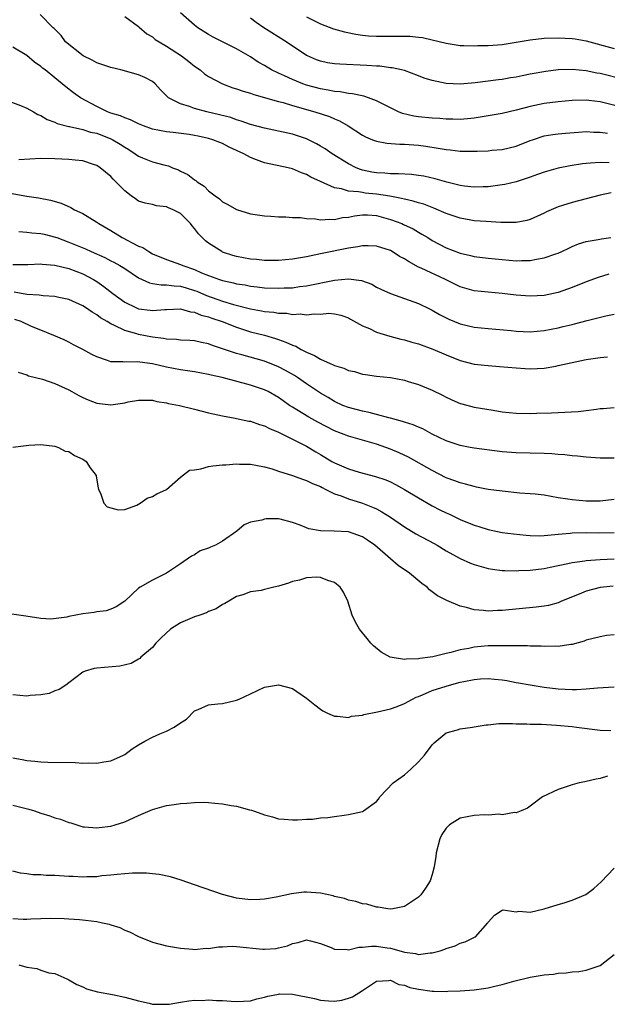
# Model space of a CAD drawing. Units: inches. Extents: x 2592000 to 2595000, y 1503000 to 1506000.
# Drawn here: x 2592828 to 2592912, y 1503249 to 1503390 of the extents above; entities that cross this region are included whole.
import ezdxf

# ---------------------------------------------------------------- set-up
doc = ezdxf.new("R2010")
doc.units = ezdxf.units.IN
doc.header["$MEASUREMENT"] = 0
doc.layers.add('LD25921503_2ft', color=100, linetype='Continuous')

msp = doc.modelspace()

# ---------------------------------------------------------------- linework, layer by layer
at = {"layer": 'LD25921503_2ft'}
for points, elevation in [([(2592912.31, 1503369.69), (2592911, 1503369.77), (2592909.64, 1503369.64), (2592909, 1503369.6), (2592908.46, 1503369.54), (2592906.73, 1503369.27), (2592905, 1503368.96), (2592903, 1503368.38), (2592902.05, 1503368.05), (2592901, 1503367.65), (2592899, 1503367), (2592897.38, 1503366.62), (2592897, 1503366.54), (2592895, 1503366.29), (2592894.27, 1503366.27), (2592893, 1503366.24), (2592891.62, 1503366.38), (2592891, 1503366.46), (2592889.08, 1503366.92), (2592887.41, 1503367.41), (2592885.78, 1503367.78), (2592885, 1503367.91), (2592884.02, 1503368.02), (2592882.14, 1503368.14), (2592881, 1503368.12), (2592880.2, 1503368.2), (2592879, 1503368.25), (2592878.36, 1503368.36), (2592877, 1503368.65), (2592876.73, 1503368.73), (2592876.1, 1503369), (2592875, 1503369.56), (2592872.66, 1503371), (2592871.68, 1503371.68), (2592871, 1503372.1), (2592870.43, 1503372.43), (2592869, 1503373.12), (2592867, 1503373.8), (2592865, 1503374.25), (2592863, 1503374.64), (2592861, 1503375.18), (2592859.68, 1503375.68), (2592859, 1503375.86), (2592858.16, 1503376.16), (2592856.58, 1503376.58), (2592854.73, 1503377), (2592853, 1503377.46), (2592852.25, 1503377.75), (2592851, 1503378.13), (2592849.28, 1503379), (2592849.13, 1503379.13), (2592849, 1503379.29), (2592848.12, 1503380.12), (2592847.36, 1503381), (2592847, 1503381.31), (2592845.9, 1503381.9), (2592845, 1503382.29), (2592842.45, 1503383), (2592841, 1503383.33), (2592839, 1503384.01), (2592838.36, 1503384.36), (2592837.05, 1503385), (2592834.55, 1503387), (2592833.91, 1503387.91), (2592833, 1503388.8), (2592832.91, 1503388.91), (2592832.79, 1503389), (2592830.93, 1503390.93)], 8718), ([(2592843, 1503390.65), (2592845, 1503389.2), (2592845.09, 1503389.09), (2592846.16, 1503388.16), (2592847, 1503387.72), (2592847.36, 1503387.36), (2592847.91, 1503387), (2592849, 1503386.38), (2592851.11, 1503385), (2592852.18, 1503384.18), (2592853, 1503383.54), (2592853.8, 1503383), (2592854.44, 1503382.44), (2592855, 1503382.07), (2592856.98, 1503380.98), (2592858.45, 1503380.45), (2592859, 1503380.29), (2592859.95, 1503379.95), (2592861, 1503379.67), (2592861.48, 1503379.48), (2592865, 1503378.49), (2592865.68, 1503378.32), (2592867, 1503377.91), (2592868.51, 1503377.49), (2592869, 1503377.33), (2592870.2, 1503377), (2592872.31, 1503376.31), (2592873, 1503375.99), (2592873.72, 1503375.72), (2592874.94, 1503375), (2592877, 1503373.66), (2592877.43, 1503373.43), (2592878.46, 1503373), (2592879, 1503372.79), (2592880.5, 1503372.5), (2592882.35, 1503372.35), (2592883, 1503372.36), (2592885, 1503372.23), (2592886.09, 1503372.09), (2592887.82, 1503371.82), (2592889, 1503371.59), (2592889.55, 1503371.55), (2592891, 1503371.37), (2592891.39, 1503371.39), (2592893, 1503371.36), (2592893.39, 1503371.39), (2592895, 1503371.43), (2592895.49, 1503371.49), (2592897, 1503371.6), (2592899, 1503372.08), (2592901, 1503372.88), (2592901.34, 1503373), (2592903, 1503373.54), (2592904.25, 1503373.75), (2592905, 1503373.86), (2592906.05, 1503373.95), (2592907.9, 1503374.1), (2592909, 1503374.16), (2592910.1, 1503374.1), (2592911, 1503374.1), (2592912.06, 1503373.94)], 8716), ([(2592915, 1503377.42), (2592911.75, 1503378.25), (2592911, 1503378.42), (2592909.37, 1503378.63), (2592909, 1503378.67), (2592907, 1503378.62), (2592905, 1503378.43), (2592903, 1503378.17), (2592901, 1503377.77), (2592899, 1503377.23), (2592897, 1503376.76), (2592895, 1503376.42), (2592893, 1503376.1), (2592892.01, 1503376.01), (2592891, 1503375.9), (2592889.94, 1503375.94), (2592889, 1503375.95), (2592888.05, 1503376.05), (2592887, 1503376.11), (2592885, 1503376.28), (2592884.37, 1503376.37), (2592882.74, 1503376.74), (2592882.16, 1503377), (2592881, 1503377.56), (2592879, 1503378.57), (2592877.86, 1503379), (2592877.22, 1503379.22), (2592875.58, 1503379.58), (2592875, 1503379.63), (2592873.84, 1503379.84), (2592873, 1503379.89), (2592872.09, 1503380.09), (2592871, 1503380.26), (2592869, 1503380.82), (2592868.48, 1503381), (2592867, 1503381.6), (2592865.87, 1503382.13), (2592865, 1503382.51), (2592864.01, 1503383), (2592863, 1503383.62), (2592862.11, 1503384.11), (2592861, 1503384.86), (2592859, 1503386), (2592855.66, 1503387.66), (2592855, 1503388.04), (2592853.47, 1503389), (2592853, 1503389.37), (2592851, 1503391.13)], 8714), ([(2592869, 1503390.58), (2592871, 1503389.6), (2592872.88, 1503388.88), (2592874.42, 1503388.42), (2592876.08, 1503388.08), (2592877, 1503387.95), (2592877.87, 1503387.87), (2592879, 1503387.8), (2592883, 1503387.83), (2592883.8, 1503387.8), (2592885, 1503387.69), (2592885.61, 1503387.61), (2592887, 1503387.31), (2592889, 1503386.8), (2592891, 1503386.47), (2592891.52, 1503386.48), (2592893, 1503386.44), (2592893.53, 1503386.47), (2592895, 1503386.49), (2592897, 1503386.64), (2592899, 1503386.95), (2592901, 1503387.29), (2592903, 1503387.51), (2592905, 1503387.6), (2592907, 1503387.5), (2592907.44, 1503387.44), (2592909, 1503387.14), (2592913, 1503386.05)], 8710), ([(2592914.38, 1503381.62), (2592911, 1503382.47), (2592910.54, 1503382.54), (2592909, 1503382.88), (2592907, 1503383.07), (2592905, 1503383), (2592903.22, 1503382.78), (2592901, 1503382.39), (2592899.84, 1503382.16), (2592899, 1503381.97), (2592898.16, 1503381.84), (2592897, 1503381.61), (2592896.44, 1503381.56), (2592893.13, 1503381.13), (2592891, 1503380.96), (2592889, 1503381.06), (2592887, 1503381.47), (2592885.82, 1503381.82), (2592885, 1503382.16), (2592883, 1503382.9), (2592882.61, 1503383), (2592881.27, 1503383.27), (2592881, 1503383.29), (2592879.51, 1503383.51), (2592879, 1503383.52), (2592877.64, 1503383.64), (2592873.79, 1503383.79), (2592873, 1503383.86), (2592872.02, 1503384.02), (2592871, 1503384.25), (2592870.45, 1503384.45), (2592869.15, 1503385), (2592869, 1503385.07), (2592866.11, 1503387), (2592862.9, 1503389), (2592861.79, 1503389.79), (2592861, 1503390.39)], 8712), ([(2592912.59, 1503365.41), (2592911, 1503365.07), (2592909, 1503364.54), (2592907, 1503364.04), (2592905.6, 1503363.6), (2592905, 1503363.43), (2592904, 1503363), (2592903.32, 1503362.68), (2592903, 1503362.5), (2592901, 1503361.59), (2592900.53, 1503361.47), (2592899, 1503361.18), (2592898.84, 1503361.16), (2592896.82, 1503361.18), (2592894.71, 1503361.29), (2592893, 1503361.42), (2592892.5, 1503361.5), (2592891, 1503361.77), (2592889, 1503362.45), (2592887.22, 1503363.22), (2592887, 1503363.29), (2592885.77, 1503363.77), (2592885, 1503363.99), (2592884.24, 1503364.24), (2592883, 1503364.48), (2592882.6, 1503364.6), (2592880.91, 1503364.91), (2592879, 1503365.22), (2592877.38, 1503365.38), (2592877, 1503365.44), (2592876.43, 1503365.57), (2592875, 1503365.64), (2592874.02, 1503365.98), (2592873, 1503366.13), (2592871, 1503367.05), (2592869.63, 1503367.63), (2592869, 1503368.04), (2592868.27, 1503368.27), (2592867, 1503368.85), (2592866.37, 1503369), (2592863, 1503369.69), (2592861.87, 1503370.13), (2592861, 1503370.44), (2592860.05, 1503371), (2592857.96, 1503371.96), (2592857, 1503372.46), (2592856.59, 1503372.59), (2592855.62, 1503373), (2592855, 1503373.19), (2592853.5, 1503373.5), (2592853, 1503373.63), (2592852.24, 1503373.76), (2592849.95, 1503374.05), (2592849, 1503374.12), (2592847, 1503374.52), (2592845.7, 1503375), (2592845, 1503375.28), (2592843.85, 1503375.85), (2592843, 1503376.12), (2592842.4, 1503376.4), (2592841, 1503376.82), (2592840.52, 1503377), (2592839, 1503377.76), (2592836.66, 1503379), (2592835.69, 1503379.69), (2592834.57, 1503380.57), (2592834.05, 1503381), (2592833, 1503381.85), (2592831.62, 1503383), (2592831.26, 1503383.26), (2592831, 1503383.48), (2592830.08, 1503384.08), (2592829, 1503385.05), (2592827, 1503386.23)], 8720), ([(2592825, 1503379.06), (2592828.09, 1503377.91), (2592829, 1503377.52), (2592829.94, 1503377), (2592830.59, 1503376.59), (2592831, 1503376.46), (2592831.9, 1503375.9), (2592833, 1503375.51), (2592833.34, 1503375.34), (2592835, 1503374.89), (2592835.12, 1503374.88), (2592837, 1503374.45), (2592838.1, 1503374.1), (2592839, 1503373.92), (2592841, 1503373.15), (2592841.31, 1503373), (2592842.37, 1503372.37), (2592843, 1503371.94), (2592843.59, 1503371.59), (2592844.51, 1503371), (2592845, 1503370.65), (2592845.57, 1503370.43), (2592847, 1503369.83), (2592848.59, 1503369.41), (2592849.26, 1503369.26), (2592849.86, 1503369), (2592850.68, 1503368.68), (2592851, 1503368.52), (2592852.05, 1503368.05), (2592853, 1503367.26), (2592853.18, 1503367.18), (2592853.38, 1503367), (2592854.38, 1503366.38), (2592855, 1503365.71), (2592855.93, 1503365), (2592856.57, 1503364.57), (2592857, 1503364.14), (2592857.76, 1503363.76), (2592859, 1503363.01), (2592861, 1503362.41), (2592861.67, 1503362.33), (2592863, 1503362.12), (2592863.92, 1503362.08), (2592865, 1503361.99), (2592866.03, 1503361.97), (2592867, 1503361.88), (2592868.14, 1503361.86), (2592869, 1503361.72), (2592870.31, 1503361.69), (2592871, 1503361.56), (2592872.34, 1503361.66), (2592873, 1503361.61), (2592874.14, 1503361.86), (2592875, 1503361.95), (2592875.87, 1503362.13), (2592877, 1503362.28), (2592877.75, 1503362.25), (2592879, 1503362.16), (2592881, 1503361.61), (2592882.64, 1503361), (2592882.89, 1503360.89), (2592884.24, 1503360.24), (2592885, 1503359.79), (2592885.52, 1503359.52), (2592886.38, 1503359), (2592887, 1503358.61), (2592889, 1503357.55), (2592891, 1503356.78), (2592892.45, 1503356.45), (2592893, 1503356.31), (2592895, 1503356.06), (2592897, 1503355.87), (2592899, 1503355.7), (2592899.73, 1503355.73), (2592901, 1503355.72), (2592901.92, 1503355.92), (2592903, 1503356.09), (2592904.67, 1503356.67), (2592905, 1503356.77), (2592905.54, 1503357), (2592906.52, 1503357.48), (2592907, 1503357.73), (2592907.89, 1503358.11), (2592909, 1503358.47), (2592910.73, 1503358.73), (2592911.17, 1503358.83), (2592912.52, 1503359)], 8722), ([(2592912.23, 1503353.77), (2592910.72, 1503353.28), (2592909, 1503352.67), (2592907, 1503351.88), (2592905, 1503351.16), (2592903, 1503350.72), (2592901, 1503350.62), (2592899, 1503350.79), (2592897, 1503351.03), (2592895, 1503351.18), (2592893, 1503351.38), (2592891, 1503351.96), (2592890.32, 1503352.31), (2592888.87, 1503353), (2592885.38, 1503354.62), (2592885, 1503354.78), (2592883.57, 1503355.57), (2592883, 1503355.96), (2592882.32, 1503356.32), (2592881.26, 1503357), (2592881, 1503357.15), (2592879, 1503357.77), (2592877.81, 1503357.81), (2592877, 1503357.81), (2592876.33, 1503357.67), (2592875, 1503357.48), (2592871, 1503356.68), (2592869, 1503356.26), (2592867, 1503355.9), (2592865, 1503355.71), (2592863, 1503355.74), (2592861.86, 1503355.86), (2592861, 1503355.92), (2592859, 1503356.29), (2592858.45, 1503356.45), (2592857, 1503356.94), (2592856.88, 1503357), (2592855, 1503358.22), (2592854.55, 1503358.54), (2592853.55, 1503359.55), (2592853, 1503360.33), (2592852.67, 1503360.67), (2592852.43, 1503361), (2592851, 1503362.44), (2592849.94, 1503363), (2592849.27, 1503363.27), (2592849, 1503363.42), (2592847.57, 1503363.57), (2592847, 1503363.72), (2592845.93, 1503363.93), (2592845, 1503364.24), (2592844.55, 1503364.54), (2592843.94, 1503365), (2592843, 1503365.68), (2592841.74, 1503367), (2592841.34, 1503367.34), (2592841, 1503367.73), (2592839.5, 1503369), (2592839, 1503369.32), (2592838.55, 1503369.45), (2592837, 1503369.98), (2592835.94, 1503370.06), (2592835, 1503370.2), (2592833, 1503370.28), (2592831, 1503370.31), (2592827.88, 1503370.12)], 8724), ([(2592826.63, 1503365.37), (2592829, 1503364.92), (2592830.69, 1503364.69), (2592832.37, 1503364.37), (2592833.93, 1503363.93), (2592835.31, 1503363.31), (2592835.83, 1503363), (2592837, 1503362.45), (2592839, 1503361.23), (2592839.29, 1503361), (2592841, 1503360.03), (2592842.65, 1503359), (2592845, 1503357.78), (2592845.59, 1503357.59), (2592846.45, 1503357), (2592847, 1503356.7), (2592849, 1503355.89), (2592851, 1503355.15), (2592851.32, 1503355), (2592853, 1503354.45), (2592854.01, 1503353.99), (2592855, 1503353.6), (2592856.58, 1503353), (2592857, 1503352.86), (2592858.54, 1503352.54), (2592859, 1503352.41), (2592860.23, 1503352.23), (2592861, 1503352.07), (2592861.97, 1503351.97), (2592863, 1503351.83), (2592865, 1503351.75), (2592865.8, 1503351.8), (2592867, 1503351.84), (2592867.99, 1503351.99), (2592869, 1503352.11), (2592873, 1503352.94), (2592875, 1503353.11), (2592876.86, 1503352.86), (2592878.34, 1503352.34), (2592879, 1503351.94), (2592879.64, 1503351.64), (2592881, 1503350.99), (2592883, 1503350.3), (2592885, 1503349.58), (2592885.38, 1503349.38), (2592886.23, 1503349), (2592887, 1503348.63), (2592888.01, 1503348.01), (2592889, 1503347.54), (2592889.35, 1503347.35), (2592891, 1503346.69), (2592893, 1503346.21), (2592895, 1503346), (2592896.08, 1503345.92), (2592898.29, 1503345.71), (2592899, 1503345.63), (2592901, 1503345.54), (2592903, 1503345.7), (2592905, 1503346.1), (2592905.73, 1503346.27), (2592907, 1503346.6), (2592907.34, 1503346.66), (2592909.15, 1503347.15), (2592911.81, 1503347.81), (2592913, 1503348.04)], 8726), ([(2592827.88, 1503359.88), (2592829, 1503359.78), (2592829.7, 1503359.7), (2592831, 1503359.6), (2592831.49, 1503359.49), (2592833.09, 1503359.09), (2592833.3, 1503359), (2592835, 1503358.37), (2592837.39, 1503357.39), (2592838.22, 1503357), (2592840.16, 1503356.16), (2592841, 1503355.7), (2592841.47, 1503355.47), (2592842.32, 1503355), (2592843, 1503354.57), (2592845, 1503353.23), (2592846.53, 1503352.53), (2592847, 1503352.43), (2592848.23, 1503352.23), (2592849, 1503352.26), (2592850.09, 1503352.09), (2592851, 1503352.06), (2592851.8, 1503351.8), (2592853, 1503351.46), (2592853.33, 1503351.33), (2592854.71, 1503350.71), (2592857, 1503349.9), (2592858.56, 1503349.44), (2592861, 1503348.82), (2592862.55, 1503348.55), (2592863, 1503348.44), (2592864.33, 1503348.33), (2592865, 1503348.21), (2592866.18, 1503348.18), (2592867, 1503348.03), (2592868.08, 1503348.08), (2592869, 1503347.95), (2592870.09, 1503348.09), (2592871, 1503348.05), (2592872.18, 1503348.18), (2592873, 1503348.12), (2592873.92, 1503347.92), (2592875, 1503347.55), (2592875.32, 1503347.32), (2592877, 1503346.38), (2592878, 1503346), (2592879, 1503345.5), (2592880.93, 1503344.93), (2592882.49, 1503344.49), (2592883, 1503344.39), (2592884.06, 1503344.06), (2592885, 1503343.79), (2592887.06, 1503343.06), (2592889, 1503342.22), (2592891, 1503341.44), (2592893, 1503340.92), (2592895, 1503340.69), (2592896.59, 1503340.59), (2592899, 1503340.39), (2592900.3, 1503340.3), (2592901, 1503340.26), (2592903, 1503340.35), (2592904.64, 1503340.64), (2592905, 1503340.69), (2592907, 1503341.14), (2592909, 1503341.56), (2592911, 1503341.86), (2592912.04, 1503341.96)], 8728), ([(2592827, 1503355.17), (2592829.17, 1503355.17), (2592831, 1503355.24), (2592831.2, 1503355.2), (2592833, 1503355.05), (2592835, 1503354.6), (2592837, 1503353.84), (2592838.54, 1503353), (2592839, 1503352.71), (2592840.01, 1503352), (2592841.31, 1503351), (2592843, 1503349.79), (2592844.61, 1503349), (2592844.88, 1503348.88), (2592845, 1503348.84), (2592846.63, 1503348.63), (2592847, 1503348.57), (2592848.73, 1503348.73), (2592849, 1503348.73), (2592851, 1503348.8), (2592852.41, 1503348.41), (2592853, 1503348.35), (2592853.93, 1503347.93), (2592855, 1503347.67), (2592855.48, 1503347.48), (2592856.94, 1503347), (2592859, 1503346.19), (2592861, 1503345.55), (2592863, 1503345.03), (2592864.58, 1503344.58), (2592865, 1503344.42), (2592866.07, 1503344.07), (2592867, 1503343.6), (2592867.46, 1503343.46), (2592868.25, 1503343), (2592869, 1503342.63), (2592870.16, 1503342.16), (2592871, 1503341.64), (2592872.37, 1503341), (2592872.81, 1503340.81), (2592873, 1503340.71), (2592874.32, 1503340.32), (2592875, 1503340), (2592875.86, 1503339.85), (2592877, 1503339.48), (2592877.44, 1503339.44), (2592879, 1503339.19), (2592881, 1503338.99), (2592883, 1503338.6), (2592883.56, 1503338.44), (2592885, 1503337.98), (2592887, 1503337.19), (2592888.46, 1503336.46), (2592889, 1503336.18), (2592889.8, 1503335.8), (2592891, 1503335.28), (2592891.21, 1503335.21), (2592893, 1503334.75), (2592895.69, 1503334.31), (2592897, 1503334.11), (2592899, 1503333.9), (2592901, 1503333.86), (2592901.9, 1503333.9), (2592904.06, 1503333.94), (2592905, 1503333.99), (2592905.97, 1503334.03), (2592907.85, 1503334.15), (2592909, 1503334.27), (2592910.49, 1503334.49), (2592911, 1503334.54), (2592911.45, 1503334.55), (2592913, 1503334.71)], 8730), ([(2592913, 1503327.47), (2592911, 1503327.48), (2592909, 1503327.61), (2592907.75, 1503327.75), (2592907, 1503327.79), (2592905.93, 1503327.93), (2592905, 1503327.99), (2592904.08, 1503328.08), (2592903, 1503328.13), (2592899, 1503328.21), (2592897, 1503328.36), (2592893, 1503328.9), (2592892.43, 1503329), (2592891, 1503329.26), (2592889, 1503329.92), (2592887, 1503330.9), (2592885.64, 1503331.64), (2592885, 1503331.9), (2592884.25, 1503332.25), (2592883, 1503332.61), (2592882.72, 1503332.72), (2592881, 1503333.19), (2592880.76, 1503333.24), (2592879, 1503333.72), (2592877.98, 1503333.98), (2592877, 1503334.17), (2592875, 1503334.69), (2592874.2, 1503335), (2592873, 1503335.56), (2592872.12, 1503336.12), (2592871, 1503336.75), (2592869, 1503338.11), (2592867.74, 1503339), (2592867.29, 1503339.29), (2592866.01, 1503340.01), (2592865, 1503340.53), (2592863, 1503341.33), (2592859.75, 1503342.25), (2592859, 1503342.44), (2592857, 1503343.12), (2592855.58, 1503343.58), (2592855, 1503343.81), (2592854.01, 1503344.01), (2592853, 1503344.26), (2592852.31, 1503344.31), (2592851, 1503344.36), (2592850.43, 1503344.43), (2592849, 1503344.47), (2592848.56, 1503344.56), (2592847, 1503344.77), (2592845, 1503345.17), (2592844.74, 1503345.26), (2592843, 1503345.72), (2592841.55, 1503346.45), (2592841, 1503346.67), (2592840.48, 1503347), (2592839.55, 1503347.55), (2592839, 1503347.97), (2592838.34, 1503348.34), (2592837.38, 1503349), (2592837, 1503349.25), (2592835, 1503350.14), (2592833.56, 1503350.44), (2592833, 1503350.58), (2592831.33, 1503350.67), (2592830.76, 1503350.76), (2592829, 1503350.86), (2592827.2, 1503351.2)], 8732), ([(2592913, 1503321.55), (2592911, 1503321.3), (2592909, 1503321.31), (2592907, 1503321.5), (2592906.39, 1503321.61), (2592905, 1503321.8), (2592904.01, 1503321.99), (2592903, 1503322.15), (2592901.71, 1503322.29), (2592901, 1503322.38), (2592899.53, 1503322.47), (2592897, 1503322.72), (2592895, 1503323), (2592893.33, 1503323.33), (2592893, 1503323.39), (2592891.75, 1503323.75), (2592891, 1503323.92), (2592890.23, 1503324.23), (2592889, 1503324.67), (2592887, 1503325.68), (2592883.6, 1503327.6), (2592882.24, 1503328.24), (2592881, 1503328.76), (2592879, 1503329.47), (2592875, 1503330.6), (2592874.03, 1503331), (2592873, 1503331.38), (2592870.63, 1503332.63), (2592869.34, 1503333.34), (2592867.62, 1503334.38), (2592867, 1503334.73), (2592866.59, 1503335), (2592865.65, 1503335.65), (2592865, 1503336.13), (2592863.5, 1503337), (2592863, 1503337.24), (2592861, 1503337.91), (2592856.93, 1503339), (2592855.35, 1503339.35), (2592855, 1503339.44), (2592853, 1503339.79), (2592851, 1503340.09), (2592849, 1503340.48), (2592847, 1503340.94), (2592845.17, 1503341.17), (2592844.77, 1503341.23), (2592843, 1503341.19), (2592842.76, 1503341.24), (2592841, 1503341.26), (2592840.56, 1503341.44), (2592839, 1503341.93), (2592838.29, 1503342.29), (2592837, 1503343.02), (2592835.69, 1503343.69), (2592835, 1503344.06), (2592834.37, 1503344.37), (2592832.88, 1503345), (2592831, 1503345.75), (2592829.69, 1503346.31), (2592828.18, 1503347), (2592827.31, 1503347.31)], 8734), ([(2592827.75, 1503339.75), (2592829, 1503339.37), (2592829.24, 1503339.24), (2592831.26, 1503338.74), (2592833, 1503338.14), (2592835, 1503337.24), (2592835.44, 1503337), (2592836.43, 1503336.42), (2592837, 1503336.13), (2592837.78, 1503335.78), (2592839, 1503335.31), (2592841, 1503335.09), (2592843, 1503335.38), (2592843.5, 1503335.5), (2592845, 1503335.77), (2592847, 1503335.74), (2592847.58, 1503335.58), (2592849, 1503335.36), (2592849.29, 1503335.29), (2592850.86, 1503335), (2592853, 1503334.46), (2592855, 1503333.94), (2592856.32, 1503333.68), (2592857, 1503333.5), (2592858.8, 1503333.2), (2592859, 1503333.15), (2592860.76, 1503332.76), (2592861, 1503332.75), (2592862.26, 1503332.26), (2592863, 1503332.08), (2592863.7, 1503331.7), (2592865, 1503331.18), (2592867, 1503330.19), (2592869, 1503329.18), (2592870.35, 1503328.35), (2592871, 1503327.99), (2592872.65, 1503327), (2592873, 1503326.8), (2592873.36, 1503326.64), (2592875, 1503325.92), (2592876.54, 1503325.46), (2592878.86, 1503324.86), (2592880.34, 1503324.34), (2592881, 1503324.06), (2592881.71, 1503323.71), (2592883, 1503323), (2592885, 1503321.79), (2592887, 1503320.65), (2592888.09, 1503320.09), (2592889, 1503319.64), (2592889.45, 1503319.45), (2592891, 1503318.71), (2592893, 1503317.86), (2592893.67, 1503317.67), (2592895, 1503317.24), (2592897, 1503316.85), (2592898.63, 1503316.63), (2592900.43, 1503316.43), (2592901, 1503316.4), (2592902.37, 1503316.37), (2592903, 1503316.4), (2592904.52, 1503316.52), (2592905, 1503316.58), (2592906.73, 1503316.73), (2592907, 1503316.77), (2592909, 1503316.82), (2592910.8, 1503316.8), (2592913, 1503316.83)], 8736), ([(2592827, 1503329.05), (2592829.3, 1503329.3), (2592831, 1503329.41), (2592833, 1503329.17), (2592833.55, 1503329), (2592834.48, 1503328.48), (2592835, 1503328.39), (2592835.82, 1503327.82), (2592837, 1503327.33), (2592837.49, 1503327), (2592838.06, 1503326.06), (2592838.9, 1503325), (2592838.9, 1503324.9), (2592839.21, 1503323.21), (2592839.28, 1503323), (2592839.56, 1503322.44), (2592840.04, 1503321), (2592840.51, 1503320.51), (2592841, 1503320.36), (2592842.09, 1503320.09), (2592843, 1503320.11), (2592844.74, 1503320.74), (2592845.23, 1503321), (2592846.24, 1503321.76), (2592847, 1503321.99), (2592847.62, 1503322.38), (2592849, 1503323), (2592851, 1503324.76), (2592852.25, 1503325.75), (2592853, 1503325.79), (2592853.91, 1503325.91), (2592855, 1503326.27), (2592855.62, 1503326.38), (2592857, 1503326.5), (2592857.48, 1503326.52), (2592859, 1503326.63), (2592859.4, 1503326.6), (2592861, 1503326.6), (2592863, 1503326.23), (2592864.09, 1503325.91), (2592865, 1503325.58), (2592867, 1503324.96), (2592868.44, 1503324.44), (2592869, 1503324.28), (2592869.85, 1503323.85), (2592871, 1503323.39), (2592871.25, 1503323.25), (2592871.78, 1503323), (2592873, 1503322.38), (2592873.94, 1503322.06), (2592875, 1503321.62), (2592877, 1503321.01), (2592878.46, 1503320.46), (2592879, 1503320.21), (2592879.8, 1503319.8), (2592881.03, 1503319.03), (2592883, 1503317.65), (2592884.64, 1503316.64), (2592887.25, 1503315.25), (2592887.68, 1503315), (2592889, 1503314.2), (2592891, 1503313.1), (2592892.46, 1503312.46), (2592893, 1503312.27), (2592893.97, 1503311.97), (2592895, 1503311.7), (2592895.59, 1503311.59), (2592897, 1503311.4), (2592897.38, 1503311.38), (2592899, 1503311.36), (2592899.37, 1503311.37), (2592901, 1503311.46), (2592903, 1503311.69), (2592903.85, 1503311.85), (2592906.38, 1503312.38), (2592907, 1503312.54), (2592908.79, 1503312.79), (2592909, 1503312.83), (2592911, 1503312.97), (2592913, 1503313.06)], 8738), ([(2592912.85, 1503309.15), (2592911, 1503308.96), (2592909, 1503308.44), (2592908.02, 1503308.02), (2592905.49, 1503307), (2592905, 1503306.78), (2592903.59, 1503306.41), (2592903, 1503306.28), (2592901.86, 1503306.14), (2592897, 1503305.67), (2592896.34, 1503305.66), (2592895, 1503305.58), (2592894.31, 1503305.69), (2592893, 1503305.77), (2592891.88, 1503306.12), (2592891, 1503306.29), (2592889.09, 1503307.09), (2592887.75, 1503307.75), (2592887, 1503308.34), (2592886.61, 1503308.61), (2592886.25, 1503309), (2592885.52, 1503309.52), (2592883.75, 1503311), (2592882.11, 1503312.11), (2592881, 1503313.04), (2592878.76, 1503315), (2592877.72, 1503315.72), (2592877, 1503316.19), (2592875, 1503316.91), (2592872.97, 1503317.03), (2592871, 1503317.06), (2592869.36, 1503317.36), (2592869, 1503317.49), (2592868.12, 1503317.88), (2592867, 1503318.24), (2592865.25, 1503318.75), (2592865, 1503318.78), (2592863.23, 1503318.77), (2592863, 1503318.73), (2592862.61, 1503318.61), (2592861, 1503318.29), (2592860.08, 1503317.92), (2592859.02, 1503317), (2592857, 1503315.61), (2592856, 1503315), (2592855.28, 1503314.72), (2592855, 1503314.57), (2592853.81, 1503314.19), (2592853, 1503313.63), (2592852.54, 1503313.46), (2592851.92, 1503313), (2592851, 1503312.36), (2592849, 1503311.02), (2592847, 1503310), (2592845.22, 1503309), (2592845, 1503308.85), (2592843, 1503306.99), (2592841.79, 1503306.21), (2592841, 1503305.86), (2592840.36, 1503305.64), (2592839, 1503305.46), (2592838.62, 1503305.38), (2592837, 1503305.18), (2592835, 1503304.81), (2592834.74, 1503304.74), (2592832.44, 1503304.44), (2592831, 1503304.51), (2592828.88, 1503304.88), (2592826.86, 1503305.14)], 8740), ([(2592913, 1503302.21), (2592911.91, 1503302.09), (2592911, 1503301.92), (2592909, 1503301.43), (2592908.7, 1503301.3), (2592907, 1503300.82), (2592906.81, 1503300.81), (2592905, 1503300.51), (2592904.55, 1503300.55), (2592903, 1503300.51), (2592902.55, 1503300.55), (2592901, 1503300.57), (2592900.6, 1503300.6), (2592899, 1503300.61), (2592898.63, 1503300.63), (2592896.64, 1503300.64), (2592895, 1503300.6), (2592893, 1503300.41), (2592892.24, 1503300.24), (2592891, 1503300.03), (2592889.66, 1503299.66), (2592889, 1503299.53), (2592887.05, 1503299.05), (2592885.21, 1503298.79), (2592885, 1503298.74), (2592883.28, 1503298.72), (2592883, 1503298.67), (2592880.96, 1503299), (2592879.69, 1503299.69), (2592878.6, 1503300.6), (2592878.2, 1503301), (2592877.68, 1503301.68), (2592876.59, 1503303), (2592876.02, 1503304.02), (2592875.55, 1503305), (2592874.91, 1503307), (2592874.3, 1503308.3), (2592873.84, 1503309), (2592873, 1503309.68), (2592872.05, 1503309.95), (2592871, 1503310.4), (2592870.46, 1503310.46), (2592869, 1503310.35), (2592868, 1503310), (2592867, 1503309.8), (2592866.41, 1503309.59), (2592865, 1503309.15), (2592864.31, 1503309), (2592863, 1503308.68), (2592862.53, 1503308.53), (2592861, 1503308.32), (2592859.88, 1503307.89), (2592859, 1503307.69), (2592857.89, 1503307), (2592857.31, 1503306.69), (2592857, 1503306.55), (2592856.08, 1503305.92), (2592855, 1503305.52), (2592854.68, 1503305.32), (2592853.75, 1503305), (2592853, 1503304.76), (2592851, 1503303.93), (2592849.53, 1503303), (2592848.22, 1503301.78), (2592847.44, 1503301), (2592847, 1503300.38), (2592845.33, 1503299), (2592845.18, 1503298.82), (2592845, 1503298.7), (2592843.93, 1503298.07), (2592842.29, 1503297.71), (2592839, 1503297.44), (2592838.62, 1503297.38), (2592837.36, 1503297), (2592837, 1503296.84), (2592835, 1503295.31), (2592834.59, 1503295), (2592833.65, 1503294.35), (2592833, 1503294.16), (2592832.18, 1503293.82), (2592831, 1503293.61), (2592829.5, 1503293.5), (2592829, 1503293.44), (2592827, 1503293.62)], 8742), ([(2592827, 1503284.61), (2592828.36, 1503284.36), (2592829, 1503284.22), (2592830.13, 1503284.13), (2592831, 1503284.01), (2592832, 1503284), (2592835.91, 1503283.91), (2592837, 1503283.84), (2592837.87, 1503283.87), (2592839, 1503283.83), (2592840.04, 1503284.04), (2592841, 1503284.17), (2592842.81, 1503285), (2592843, 1503285.1), (2592844.09, 1503285.91), (2592845, 1503286.48), (2592845.87, 1503287), (2592847, 1503287.56), (2592848.02, 1503288.02), (2592849, 1503288.43), (2592850.1, 1503289), (2592851, 1503289.62), (2592851.85, 1503290.15), (2592853, 1503291.31), (2592853.5, 1503291.5), (2592855, 1503292.18), (2592856.3, 1503292.3), (2592857, 1503292.38), (2592858.8, 1503292.8), (2592859, 1503292.83), (2592859.39, 1503293), (2592861, 1503293.77), (2592863, 1503294.69), (2592865, 1503295.06), (2592867, 1503294.51), (2592869, 1503293.11), (2592870.18, 1503292.18), (2592871, 1503291.55), (2592871.34, 1503291.34), (2592872.02, 1503291), (2592873, 1503290.56), (2592873.44, 1503290.56), (2592875, 1503290.39), (2592875.46, 1503290.54), (2592877, 1503290.72), (2592877.21, 1503290.79), (2592879.17, 1503291.17), (2592881, 1503291.61), (2592881.95, 1503291.95), (2592883, 1503292.37), (2592884.14, 1503293), (2592884.71, 1503293.29), (2592885, 1503293.38), (2592885.6, 1503293.6), (2592887, 1503294.21), (2592889, 1503294.86), (2592889.12, 1503294.88), (2592891, 1503295.4), (2592891.52, 1503295.52), (2592893, 1503295.81), (2592893.88, 1503295.88), (2592895, 1503295.94), (2592895.87, 1503295.87), (2592897, 1503295.75), (2592897.65, 1503295.65), (2592899, 1503295.39), (2592899.34, 1503295.34), (2592901, 1503295.02), (2592903, 1503294.71), (2592905, 1503294.46), (2592907, 1503294.37), (2592907.61, 1503294.39), (2592909, 1503294.48), (2592910.63, 1503294.63), (2592913, 1503294.74)], 8744), ([(2592827, 1503277.85), (2592829.28, 1503277.28), (2592830.1, 1503277), (2592831, 1503276.67), (2592832.3, 1503276.3), (2592833, 1503276.02), (2592833.83, 1503275.83), (2592835, 1503275.36), (2592835.29, 1503275.29), (2592836.18, 1503275), (2592837, 1503274.75), (2592837.25, 1503274.75), (2592839, 1503274.58), (2592839.36, 1503274.64), (2592841, 1503274.82), (2592841.66, 1503275), (2592843, 1503275.45), (2592845, 1503276.36), (2592847, 1503277.23), (2592849, 1503277.78), (2592850.08, 1503277.92), (2592851, 1503278.07), (2592851.89, 1503278.11), (2592853, 1503278.23), (2592854.27, 1503278.27), (2592855, 1503278.23), (2592855.89, 1503278.11), (2592857, 1503278.03), (2592858.22, 1503277.78), (2592859, 1503277.68), (2592860.83, 1503277.17), (2592861.12, 1503277.12), (2592861.43, 1503277), (2592862.61, 1503276.61), (2592863, 1503276.43), (2592864.16, 1503276.16), (2592865, 1503275.87), (2592865.83, 1503275.83), (2592867, 1503275.71), (2592867.74, 1503275.74), (2592869, 1503275.83), (2592869.84, 1503275.84), (2592871, 1503276), (2592872.05, 1503276.05), (2592873, 1503276.22), (2592874.38, 1503276.38), (2592875, 1503276.48), (2592877, 1503276.93), (2592877.15, 1503277), (2592879, 1503278.35), (2592879.31, 1503278.69), (2592879.51, 1503279), (2592881.39, 1503281), (2592883, 1503282.16), (2592883.45, 1503282.55), (2592883.94, 1503283), (2592885, 1503284.01), (2592885.88, 1503285), (2592887, 1503286.45), (2592887.27, 1503286.73), (2592887.54, 1503287), (2592889, 1503288.17), (2592890.62, 1503288.62), (2592891, 1503288.76), (2592892.75, 1503289), (2592893, 1503289.02), (2592894.7, 1503289.3), (2592895, 1503289.33), (2592896.5, 1503289.5), (2592898.47, 1503289.53), (2592899, 1503289.48), (2592900.53, 1503289.47), (2592901, 1503289.42), (2592902.6, 1503289.4), (2592904.74, 1503289.26), (2592907, 1503289.07), (2592907.64, 1503289), (2592911, 1503288.58), (2592912.52, 1503288.52)], 8746), ([(2592912.04, 1503281.96), (2592911, 1503281.64), (2592910.43, 1503281.57), (2592909, 1503281.2), (2592908.82, 1503281.18), (2592907.98, 1503281), (2592907, 1503280.74), (2592905, 1503280.05), (2592902.74, 1503279), (2592901, 1503277.69), (2592900.59, 1503277.41), (2592899.71, 1503277), (2592899, 1503276.73), (2592898.76, 1503276.76), (2592897, 1503276.47), (2592896.53, 1503276.53), (2592895, 1503276.42), (2592894.46, 1503276.45), (2592893, 1503276.37), (2592891, 1503275.99), (2592889.47, 1503275), (2592889.21, 1503274.8), (2592889, 1503274.56), (2592888.36, 1503273.64), (2592888.05, 1503273), (2592887.54, 1503271), (2592887.52, 1503270.48), (2592887.28, 1503269), (2592887, 1503267.93), (2592886.67, 1503267), (2592886.03, 1503265.97), (2592885.35, 1503265), (2592885, 1503264.65), (2592883, 1503263.32), (2592881.33, 1503263), (2592881.04, 1503262.96), (2592880.64, 1503263), (2592879.23, 1503263.23), (2592879, 1503263.24), (2592877.65, 1503263.65), (2592877, 1503263.73), (2592876.06, 1503264.06), (2592875, 1503264.25), (2592874.46, 1503264.46), (2592873, 1503264.79), (2592872.84, 1503264.84), (2592871, 1503265.23), (2592869, 1503265.38), (2592868.63, 1503265.37), (2592866.85, 1503265.15), (2592864.66, 1503264.66), (2592863, 1503264.4), (2592862.35, 1503264.35), (2592861, 1503264.31), (2592859, 1503264.53), (2592857, 1503265.05), (2592853, 1503266.45), (2592851.09, 1503267.09), (2592849.56, 1503267.56), (2592847.91, 1503267.91), (2592847, 1503268.03), (2592846.1, 1503268.1), (2592845, 1503268.12), (2592844.1, 1503268.1), (2592841.93, 1503267.93), (2592841, 1503267.81), (2592839.71, 1503267.71), (2592839, 1503267.6), (2592837.59, 1503267.59), (2592837, 1503267.53), (2592835.64, 1503267.64), (2592835, 1503267.63), (2592833, 1503267.78), (2592831.77, 1503267.77), (2592831, 1503267.87), (2592829.85, 1503267.85), (2592829, 1503267.99), (2592828.11, 1503268.11), (2592827, 1503268.41)], 8748), ([(2592827, 1503261.62), (2592828.46, 1503261.54), (2592829, 1503261.54), (2592829.57, 1503261.57), (2592831, 1503261.6), (2592832.35, 1503261.65), (2592834.36, 1503261.64), (2592835, 1503261.58), (2592836.52, 1503261.48), (2592837.4, 1503261.4), (2592839, 1503261.17), (2592839.84, 1503261), (2592840.79, 1503260.79), (2592841, 1503260.7), (2592842.32, 1503260.32), (2592843, 1503259.96), (2592843.71, 1503259.71), (2592845, 1503259.04), (2592847, 1503258.24), (2592849, 1503257.72), (2592851, 1503257.36), (2592852.75, 1503257.25), (2592853, 1503257.21), (2592854.64, 1503257.36), (2592855, 1503257.35), (2592856.42, 1503257.58), (2592857, 1503257.58), (2592858.35, 1503257.65), (2592859, 1503257.62), (2592862.75, 1503257.25), (2592863, 1503257.23), (2592864.66, 1503257.34), (2592865, 1503257.41), (2592866.28, 1503257.72), (2592867, 1503258.06), (2592867.82, 1503258.19), (2592869, 1503258.56), (2592869.58, 1503258.42), (2592871, 1503258.04), (2592872.52, 1503257.48), (2592873, 1503257.25), (2592874.8, 1503257.2), (2592875, 1503257.15), (2592876.48, 1503257.52), (2592877, 1503257.51), (2592878.32, 1503257.68), (2592879, 1503257.68), (2592880.56, 1503257.44), (2592881, 1503257.39), (2592882.87, 1503256.87), (2592883, 1503256.81), (2592884.61, 1503256.61), (2592885, 1503256.48), (2592886.7, 1503256.7), (2592887, 1503256.69), (2592888.14, 1503257), (2592888.78, 1503257.22), (2592889, 1503257.34), (2592890.28, 1503257.72), (2592891, 1503258.07), (2592891.71, 1503258.29), (2592893.05, 1503258.95), (2592893.15, 1503259), (2592894.95, 1503261), (2592895, 1503261.1), (2592895.89, 1503262.11), (2592897, 1503262.83), (2592897.13, 1503262.87), (2592899, 1503262.59), (2592899.35, 1503262.65), (2592901, 1503262.53), (2592902.98, 1503262.98), (2592905, 1503263.62), (2592905.87, 1503263.87), (2592907, 1503264.26), (2592908.93, 1503265.07), (2592910.11, 1503265.89), (2592911.13, 1503266.87), (2592913, 1503268.82)], 8750), ([(2592827.87, 1503255), (2592829, 1503254.68), (2592830.45, 1503254.45), (2592831, 1503254.22), (2592832.17, 1503253.83), (2592833, 1503253.75), (2592834.74, 1503253), (2592835, 1503252.86), (2592836.17, 1503252.17), (2592837, 1503251.83), (2592837.55, 1503251.55), (2592839.11, 1503251.11), (2592841.27, 1503250.73), (2592843, 1503250.39), (2592845, 1503249.84), (2592846.5, 1503249.5), (2592847, 1503249.37), (2592848.61, 1503249.39), (2592849, 1503249.35), (2592849.37, 1503249.37), (2592851, 1503249.65), (2592852.17, 1503249.83), (2592853, 1503249.92), (2592854.09, 1503249.91), (2592855, 1503249.99), (2592856.13, 1503249.87), (2592857, 1503249.9), (2592858.21, 1503249.79), (2592859, 1503249.77), (2592861, 1503249.85), (2592861.89, 1503250.11), (2592863, 1503250.35), (2592863.49, 1503250.51), (2592865, 1503250.82), (2592865.16, 1503250.84), (2592867, 1503250.81), (2592870.16, 1503250.16), (2592871, 1503249.94), (2592872.17, 1503249.83), (2592873, 1503249.8), (2592874.04, 1503249.96), (2592875, 1503250.23), (2592875.58, 1503250.42), (2592877, 1503251.3), (2592879, 1503252.66), (2592880.73, 1503252.73), (2592881, 1503252.79), (2592882.19, 1503252.19), (2592883, 1503252.1), (2592883.77, 1503251.77), (2592885, 1503251.51), (2592887, 1503251.22), (2592887.23, 1503251.24), (2592889, 1503251.19), (2592889.21, 1503251.21), (2592891, 1503251.26), (2592893, 1503251.4), (2592895, 1503251.7), (2592895.93, 1503251.93), (2592897, 1503252.17), (2592898.65, 1503252.65), (2592901, 1503253.22), (2592903, 1503253.54), (2592904.33, 1503253.67), (2592905, 1503253.8), (2592906.14, 1503253.86), (2592907, 1503254.01), (2592907.96, 1503254.04), (2592909, 1503254.24), (2592911, 1503254.92), (2592913, 1503256.45)], 8752)]:
    msp.add_lwpolyline(points, dxfattribs=dict(at, elevation=elevation))

doc.saveas('drawing.dxf')
